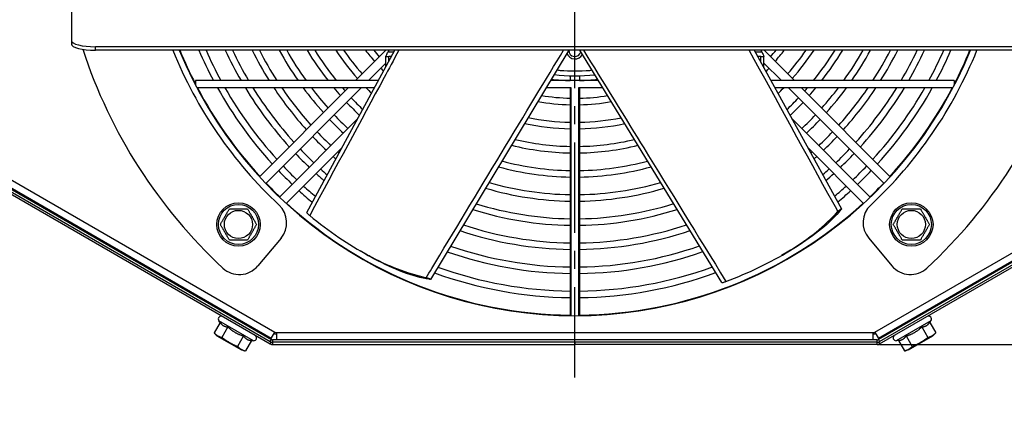
# Model space of a CAD drawing. Units: millimetres. Extents: x 0 to 4512, y 0 to 3120.
# Drawn here: x 3500 to 3908, y 2360 to 2520 of the extents above; entities that cross this region are included whole.
import ezdxf

# ---------------------------------------------------------------- set-up
doc = ezdxf.new("R2010")
doc.units = ezdxf.units.MM
doc.header["$LTSCALE"] = 10
doc.linetypes.add('CENTER', pattern=[2, 1.25, -0.25, 0.25, -0.25])
doc.layers.get('0').update_dxf_attribs({"color": 4, "linetype": 'CONTINUOUS'})
doc.layers.get('Defpoints').update_dxf_attribs({"linetype": 'CONTINUOUS'})
doc.layers.add('AM_5', color=3, linetype='CONTINUOUS', lineweight=25)
doc.styles.get("Standard").update_dxf_attribs({"font": 'romans.shx'})
doc.styles.add('VERDANA', font='verdana.ttf')
doc.dimstyles.new('GEN-ISO$0', dxfattribs={"dimscale": 10, "dimtxt": 1.5, "dimasz": 1.8, "dimexe": 0.5, "dimexo": 0.1, "dimgap": 0.5, "dimtad": 1, "dimdsep": 46, "dimtxsty": 'Standard', "dimcen": 0, "dimclrd": 256, "dimclre": 256, "dimclrt": 2, "dimadec": 0, "dimazin": 0, "dimtp": 0.1, "dimtm": 0.1, "dimtfac": 0.71, "dimtdec": 3, "dimtmove": 0, "dimatfit": 3, "dimfxl": 0, "dimtzin": 0, "dimarcsym": 0})

# ---------------------------------------------------------------- blocks, each defined once
blk = doc.blocks.new('*D56')
at = {"layer": 'AM_5', "lineweight": -2}
for p, q in [((3856.46, 2764.5), (4151.09, 2764.5)), ((4146.09, 2739.5), (4146.09, 2410.5)), ((3856.46, 2385.5), (4151.09, 2385.5))]:
    blk.add_line(p, q, dxfattribs=at)
at = {"layer": 'AM_5'}
for points in [[(4150.25, 2739.5), (4141.92, 2739.5), (4146.09, 2764.5)], [(4141.92, 2410.5), (4150.25, 2410.5), (4146.09, 2385.5)]]:
    blk.add_solid(points, dxfattribs=at)
at = {"layer": 'Defpoints', "color": 0}
for p in [(3855.46, 2764.5), (3855.46, 2385.5), (4146.09, 2385.5)]:
    blk.add_point(p, dxfattribs=at)
at = {"layer": 'AM_5', "color": 2, "insert": (4116.09, 2575), "char_height": 30, "attachment_point": 5, "rotation": 90, "style": 'VERDANA'}
blk.add_mtext('D', dxfattribs=at)
blk = doc.blocks.new('*D57')
at = {"layer": 'AM_5', "lineweight": -2}
for p, q in [((3451.58, 2554.33), (3451.58, 2275.63)), ((4008.42, 2554.33), (4008.42, 2275.63)), ((3476.58, 2280.63), (3983.42, 2280.63))]:
    blk.add_line(p, q, dxfattribs=at)
at = {"layer": 'AM_5'}
for points in [[(3476.58, 2284.8), (3476.58, 2276.47), (3451.58, 2280.63)], [(3983.42, 2276.47), (3983.42, 2284.8), (4008.42, 2280.63)]]:
    blk.add_solid(points, dxfattribs=at)
at = {"layer": 'Defpoints', "color": 0}
for p in [(3451.58, 2555.33), (4008.42, 2555.33), (4008.42, 2280.63)]:
    blk.add_point(p, dxfattribs=at)
at = {"layer": 'AM_5', "color": 2, "insert": (3730, 2310.63), "char_height": 30, "attachment_point": 5, "style": 'VERDANA'}
blk.add_mtext('E', dxfattribs=at)

msp = doc.modelspace()

# ---------------------------------------------------------------- linework, layer by layer
at = {"color": 2, "linetype": 'CENTER', "ltscale": 3}
msp.add_line((3730, 2371.881), (3730, 2782.326), dxfattribs=at)
at = {"color": 7}
for p, q in [((3521, 2529.648), (3521, 2511.633)), ((3521, 2511.633), (3521, 2510.184)), ((3531, 2507.596), (3531, 2509.044)), ((3929, 2509.044), (3531, 2509.044)), ((3929, 2507.596), (3531, 2507.596)), ((3618.709, 2440.269), (3655.317, 2507.596)), ((3651.494, 2507.596), (3638.898, 2495)), ((3652.439, 2507), (3654.993, 2507)), ((3727.452, 2507.596), (3670.051, 2412.558)), ((3791.035, 2411.253), (3732.076, 2507.596)), ((3804.464, 2507.596), (3840.704, 2441.862)), ((3804.792, 2507), (3807.561, 2507)), ((3821.102, 2495), (3808.506, 2507.596)), ((3651.501, 2502.229), (3644.272, 2495)), ((3651.501, 2500.579), (3651.501, 2505)), ((3651.504, 2505.002), (3651.506, 2505.002)), ((3651.506, 2505), (3652.79, 2505)), ((3652.79, 2505.002), (3652.79, 2505.002)), ((3652.79, 2502.949), (3652.79, 2505)), ((3652.79, 2503.518), (3652.79, 2503.518)), ((3807.21, 2505.002), (3807.21, 2505.002)), ((3807.21, 2505), (3808.494, 2505)), ((3807.21, 2502.615), (3807.21, 2505)), ((3807.21, 2503.518), (3807.21, 2503.518)), ((3808.494, 2505.002), (3808.496, 2505.002)), ((3808.499, 2500.277), (3808.499, 2505)), ((3815.728, 2495), (3808.499, 2502.229)), ((3648.468, 2495), (3572.5, 2495)), ((3572.5, 2495), (3572.5, 2493.146)), ((3739.784, 2495), (3719.844, 2495)), ((3728.1, 2497.023), (3728.1, 2495)), ((3731.9, 2497.023), (3731.9, 2495)), ((3887.5, 2495), (3811.408, 2495)), ((3887.5, 2495), (3887.5, 2493.146)), ((3646.837, 2492), (3573.101, 2492)), ((3635.898, 2492), (3599.061, 2455.162)), ((3641.272, 2492), (3601.657, 2452.385)), ((3728.5, 2492), (3718.032, 2492)), ((3728.1, 2492), (3728.1, 2397.51)), ((3728.5, 2397.506), (3728.5, 2492)), ((3741.62, 2492), (3731.5, 2492)), ((3731.5, 2492), (3731.5, 2397.506)), ((3731.9, 2492), (3731.9, 2397.51)), ((3886.899, 2492), (3813.062, 2492)), ((3858.343, 2452.385), (3818.728, 2492)), ((3860.939, 2455.162), (3824.102, 2492)), ((3607.385, 2446.657), (3639.817, 2479.089)), ((3820.176, 2479.096), (3852.615, 2446.657)), ((3452.58, 2472.923), (3603.536, 2385.768)), ((3453.446, 2473.423), (3603.536, 2386.768)), ((3453.946, 2474.289), (3604.036, 2387.634)), ((3603.979, 2388.089), (3456.5, 2473.236)), ((3458, 2475.835), (3605.479, 2390.687)), ((3854.52, 2390.687), (4002, 2475.835)), ((4006.054, 2474.289), (3855.964, 2387.634)), ((4003.5, 2473.236), (3856.02, 2388.089)), ((3856.464, 2386.768), (4006.554, 2473.423)), ((3856.464, 2385.768), (4007.42, 2472.923)), ((3610.162, 2444.061), (3633.412, 2467.311)), ((3826.78, 2467.119), (3849.838, 2444.061)), ((3608.04, 2429.653), (3598.385, 2418.148)), ((3851.96, 2429.653), (3861.615, 2418.148)), ((3643.861, 2422.66), (3640.813, 2424.419)), ((3818.861, 2424.231), (3815.813, 2422.472)), ((3596.596, 2387.133), (3582.208, 2395.44)), ((3582.715, 2394.716), (3582.208, 2395.44)), ((3588.014, 2396.884), (3588.197, 2397.201)), ((3877.792, 2395.44), (3863.404, 2387.133)), ((3871.986, 2396.884), (3871.803, 2397.201)), ((3877.285, 2394.716), (3877.792, 2395.44)), ((3582.715, 2394.716), (3580.217, 2390.39)), ((3585.965, 2392.84), (3583.467, 2388.514)), ((3594.943, 2392.884), (3595.126, 2393.201)), ((3865.057, 2392.884), (3864.874, 2393.201)), ((3874.035, 2392.84), (3876.533, 2388.514)), ((3877.285, 2394.716), (3879.783, 2390.39)), ((3581.429, 2389.178), (3580.217, 2390.39)), ((3581.429, 2389.178), (3591.562, 2383.328)), ((3592.465, 2389.087), (3589.967, 2384.761)), ((3595.715, 2387.21), (3593.217, 2382.885)), ((3595.715, 2387.21), (3596.596, 2387.133)), ((3603.536, 2386.768), (3604.036, 2387.634)), ((3603.979, 2388.089), (3605.479, 2390.687)), ((3604.536, 2387.5), (3604.536, 2386.5)), ((3855.464, 2387.5), (3604.536, 2387.5)), ((3605.479, 2390.687), (3605.804, 2390.5)), ((3605.804, 2390.5), (3606.178, 2390.5)), ((3606.178, 2390.5), (3853.822, 2390.5)), ((3606.178, 2390.5), (3606.178, 2387.5)), ((3853.822, 2387.5), (3853.822, 2390.5)), ((3853.822, 2390.5), (3854.196, 2390.5)), ((3854.196, 2390.5), (3854.52, 2390.687)), ((3854.52, 2390.687), (3856.02, 2388.089)), ((3855.464, 2386.5), (3855.464, 2387.5)), ((3855.964, 2387.634), (3856.464, 2386.768)), ((3864.285, 2387.21), (3863.404, 2387.133)), ((3864.285, 2387.21), (3866.783, 2382.885)), ((3867.535, 2389.087), (3870.033, 2384.761)), ((3868.438, 2383.328), (3878.571, 2389.178)), ((3878.571, 2389.178), (3879.783, 2390.39)), ((3591.562, 2383.328), (3593.217, 2382.885)), ((3603.536, 2385.768), (3604.001, 2386.573)), ((3855.464, 2386.5), (3604.536, 2386.5)), ((3604.536, 2386.5), (3604.536, 2385.5)), ((3604.536, 2385.5), (3730, 2385.5)), ((3730, 2386.5), (3730, 2385.5)), ((3730, 2385.5), (3730, 2386.5)), ((3855.464, 2385.5), (3730, 2385.5)), ((3855.464, 2385.5), (3855.464, 2386.5)), ((3855.999, 2386.573), (3856.464, 2385.768)), ((3868.438, 2383.328), (3866.783, 2382.885))]:
    msp.add_line(p, q, dxfattribs=at)
for centre, radius in [((3590.346, 2435.346), 9), ((3869.654, 2435.346), 9), ((3590.346, 2435.346), 8.307), ((3590.346, 2435.346), 5.85), ((3869.654, 2435.346), 8.307), ((3869.654, 2435.346), 5.85)]:
    msp.add_circle(centre, radius, dxfattribs=at)
for centre, radius, start, end in [((3730, 2575), 215, 198.16091, 227.20397), ((3730, 2575), 180, 201.99149, 226.98304), ((3730, 2575), 177.5, 202.31777, 337.68223), ((3730, 2575), 177.3, 202.34431, 207.3365), ((3730, 2575), 170, 203.35934, 208.07249), ((3730, 2575), 167.3, 203.75931, 208.56679), ((3730, 2575), 160, 204.91527, 210), ((3730, 2575), 157.3, 205.37295, 210.56945), ((3730, 2575), 150, 206.70281, 212.23095), ((3730, 2575), 147.3, 207.23232, 212.89555), ((3730, 2575), 140, 208.78081, 214.8499), ((3730, 2575), 137.3, 209.40159, 215.63825), ((3730, 2575), 130, 211.23139, 217.97987), ((3730, 2575), 127.3, 211.97118, 218.93488), ((3730, 2575), 120, 214.17368, 221.24922), ((3730, 2575), 117.3, 215.07391, 221.16276), ((3730, 2575), 110, 217.78987, 220.90769), ((3730, 2575), 107.3, 218.91645, 220.80453), ((3682.494, 2491.685), 33.732, 151.85755, 152.99882), ((3730, 2507.5), 3.5, 199.27666, 332.81191), ((3730, 2507.5), 2.5, 177.80876, 348.20922), ((3777.506, 2491.685), 33.732, 27.00118, 28.14245), ((3730, 2575), 107.3, 319.19547, 321.08355), ((3730, 2575), 110, 319.09231, 322.21013), ((3730, 2575), 117.3, 318.83724, 324.92609), ((3730, 2575), 120, 318.75078, 325.82632), ((3730, 2575), 127.3, 321.06512, 328.02882), ((3730, 2575), 130, 322.02013, 328.76861), ((3730, 2575), 137.3, 324.36175, 330.59841), ((3730, 2575), 140, 325.1501, 331.21919), ((3730, 2575), 180, 313.01696, 338.00851), ((3730, 2575), 147.3, 327.10445, 332.76768), ((3730, 2575), 150, 327.76905, 333.29719), ((3730, 2575), 157.3, 329.43055, 334.62705), ((3730, 2575), 160, 330, 335.08473), ((3730, 2575), 215, 312.79603, 341.83909), ((3730, 2575), 167.3, 331.43321, 336.24069), ((3730, 2575), 170, 331.92751, 336.64066), ((3730, 2575), 177.3, 332.6635, 337.65569), ((3730, 2575), 107.3, 222.83688, 222.98082), ((3730, 2575), 107.3, 317.01918, 317.16312), ((3730, 2575), 110, 222.89, 223.78209), ((3730, 2575), 78, 263.62803, 276.10101), ((3724, 2501.244), 2, 229.39408, 265.34929), ((3730, 2575), 76, 265.34929, 274.65071), ((3736, 2501.244), 2, 274.65071, 300.56963), ((3730, 2575), 110, 316.14461, 317.11), ((3730, 2575), 80, 262.96914, 268.6391), ((3730, 2575), 80, 271.3609, 276.77819), ((3730, 2575), 177.3, 207.91318, 222.46239), ((3730, 2575), 170, 209.22466, 222.35334), ((3730, 2575), 167.3, 209.74329, 222.3106), ((3730, 2575), 160, 211.24844, 222.1878), ((3730, 2575), 157.3, 211.84709, 222.13949), ((3730, 2575), 150, 213.596, 222.00015), ((3730, 2575), 147.3, 214.29652, 221.94511), ((3730, 2575), 140, 216.36002, 221.78566), ((3730, 2575), 137.3, 217.194, 221.72238), ((3730, 2575), 130, 219.6772, 221.53811), ((3730, 2575), 127.3, 220.6928, 221.46459), ((3730, 2575), 120, 223.76219, 225.29813), ((3730, 2575), 120, 314.66547, 316.23781), ((3730, 2575), 127.3, 318.53541, 319.3072), ((3730, 2575), 130, 318.46189, 320.3228), ((3730, 2575), 137.3, 318.27762, 322.806), ((3730, 2575), 140, 318.21434, 323.63998), ((3730, 2575), 147.3, 318.05489, 325.70348), ((3730, 2575), 150, 317.99985, 326.404), ((3730, 2575), 157.3, 317.86051, 328.15291), ((3730, 2575), 160, 317.8122, 328.75156), ((3730, 2575), 167.3, 317.6894, 330.25671), ((3730, 2575), 170, 317.64666, 330.77534), ((3730, 2575), 177.3, 317.53761, 332.08682), ((3730, 2575), 130, 223.21473, 226.57187), ((3730, 2575), 127.3, 223.17685, 226.24842), ((3730, 2575), 90, 260.15122, 268.79033), ((3730, 2575), 87.3, 260.84312, 268.75291), ((3730, 2575), 87.3, 271.24709, 278.96194), ((3730, 2575), 90, 271.20967, 279.67224), ((3730, 2575), 127.3, 313.73802, 316.82315), ((3730, 2575), 130, 313.42231, 316.78527), ((3730, 2575), 140, 223.34228, 226.65772), ((3730, 2575), 137.3, 223.30968, 226.69032), ((3730, 2575), 100, 257.93551, 268.91131), ((3730, 2575), 97.3, 258.48596, 268.8811), ((3730, 2575), 97.3, 271.1189, 281.38106), ((3730, 2575), 100, 271.08869, 281.94569), ((3730, 2575), 137.3, 313.30968, 316.69032), ((3730, 2575), 140, 313.34228, 316.65772), ((3730, 2575), 147.3, 223.42446, 226.57554), ((3730, 2575), 147.3, 313.42446, 316.57554), ((3730, 2575), 150, 223.45283, 226.54717), ((3730, 2575), 107.3, 256.59355, 268.98539), ((3730, 2575), 107.3, 271.01461, 283.32184), ((3730, 2575), 150, 313.45283, 316.54717), ((3730, 2575), 160, 223.54955, 226.45045), ((3730, 2575), 157.3, 223.52464, 226.47536), ((3730, 2575), 147.3, 228.05489, 228.35449), ((3730, 2575), 110, 256.14461, 269.0103), ((3730, 2575), 110, 270.9897, 283.78209), ((3730, 2575), 147.3, 311.6819, 311.94511), ((3730, 2575), 157.3, 313.52464, 316.47536), ((3730, 2575), 160, 313.54955, 316.45045), ((3730, 2575), 150, 227.99985, 228.59457), ((3730, 2575), 117.3, 255.03892, 269.07189), ((3730, 2575), 117.3, 270.92811, 284.91542), ((3730, 2575), 150, 311.44745, 312.00015), ((3730, 2575), 170, 223.63488, 226.36512), ((3730, 2575), 167.3, 223.61285, 226.38715), ((3730, 2575), 160, 227.8122, 229.41151), ((3730, 2575), 157.3, 227.86051, 229.20142), ((3730, 2575), 120, 254.66547, 269.09278), ((3730, 2575), 120, 270.90722, 285.29813), ((3730, 2575), 157.3, 310.85481, 312.13949), ((3730, 2575), 160, 310.64963, 312.1878), ((3730, 2575), 167.3, 313.61285, 316.38715), ((3730, 2575), 170, 313.63488, 316.36512), ((3730, 2575), 177.3, 223.6911, 226.3089), ((3730, 2575), 127.3, 253.73802, 269.14481), ((3730, 2575), 127.3, 270.85519, 286.24842), ((3730, 2575), 177.3, 313.6911, 316.3089), ((3730, 2575), 170, 227.64666, 230.13027), ((3730, 2575), 167.3, 227.6894, 229.94485), ((3730, 2575), 130, 253.42231, 269.16257), ((3730, 2575), 130, 270.83743, 286.57187), ((3730, 2575), 167.3, 310.1287, 312.3106), ((3730, 2575), 170, 309.94758, 312.35334), ((3730, 2575), 177.3, 227.53761, 269.38599), ((3730, 2575), 177.3, 270.61401, 312.46239), ((3600.379, 2436.081), 10, 320, 46.98304), ((3730, 2575), 140, 252.36231, 269.22239), ((3730, 2575), 137.3, 252.63283, 269.2071), ((3730, 2575), 137.3, 270.7929, 287.38057), ((3730, 2575), 140, 270.77761, 287.65765), ((3859.621, 2436.081), 10, 133.01696, 220), ((3730, 2575), 150, 251.44745, 269.27423), ((3730, 2575), 147.3, 251.6819, 269.26093), ((3730, 2575), 147.3, 270.73907, 288.35449), ((3730, 2575), 150, 270.72577, 288.59457), ((3730, 2575), 160, 250.64963, 269.3196), ((3730, 2575), 157.3, 250.85481, 269.30792), ((3730, 2575), 157.3, 270.69208, 289.20142), ((3730, 2575), 160, 270.6804, 289.41151), ((3590.725, 2424.576), 10, 227.20397, 320), ((3730, 2575), 167.3, 250.1287, 269.34929), ((3730, 2575), 167.3, 270.65071, 289.94485), ((3869.275, 2424.576), 10, 220, 312.79603), ((3730, 2575), 170, 249.94758, 269.35962), ((3730, 2575), 170, 270.64038, 290.13027), ((3583.191, 2396.129), 1.2, 60, 215), ((3876.809, 2396.129), 1.2, 325, 120), ((3596.701, 2388.329), 1.2, 265, 60), ((3604.536, 2388.5), 1, 240, 270), ((3730, 2575), 223, 235.96758, 236.0573), ((3730, 2575), 223, 303.9427, 304.03242), ((3855.464, 2388.5), 1, 270, 300), ((3863.299, 2388.329), 1.2, 120, 275), ((3604.536, 2388.5), 2, 240, 270), ((3604.536, 2387.5), 2, 240, 270), ((3855.464, 2388.5), 2, 270, 300), ((3855.464, 2387.5), 2, 270, 300)]:
    msp.add_arc(centre, radius, start, end, dxfattribs=at)
for centre in [(3531, 2511.633), (3531, 2510.184)]:
    msp.add_ellipse(centre, major_axis=(-10, 0), ratio=0.258819, start_param=0, end_param=1.5707963, dxfattribs=at)
for points, knots in [([(3656.947, 2507.596), (3654.728, 2503.481), (3652.642, 2499.614), (3641.136, 2478.297), (3630.514, 2458.652), (3619.917, 2439.078)], [3.1349585, 3.1349585, 3.1349585, 3.1349585, 4.2330595, 4.2330595, 10.1546551, 10.1546551, 10.1546551, 10.1546551]), ([(3651.506, 2505.01), (3651.514, 2505.03), (3651.534, 2505.076), (3651.608, 2505.247), (3651.673, 2505.394), (3651.831, 2505.744), (3651.938, 2505.977), (3652.179, 2506.481), (3652.312, 2506.75), (3652.439, 2507)], [0.01971154, 0.01971154, 0.01971154, 0.01971154, 0.07482205, 0.07482205, 0.1496441, 0.1496441, 0.23367161, 0.23367161, 0.31769912, 0.31769912, 0.31769912, 0.31769912]), ([(3668.295, 2413.275), (3669.061, 2414.544), (3669.826, 2415.812), (3688.12, 2446.133), (3711.583, 2484.992), (3725.281, 2507.596)], [14.7472986, 14.7472986, 14.7472986, 14.7472986, 15.1119466, 15.1119466, 23.4764927, 23.4764927, 23.4764927, 23.4764927]), ([(3733.574, 2507.596), (3741.067, 2495.519), (3751.726, 2478.235), (3769.315, 2449.69), (3781.017, 2430.669), (3792.67, 2411.705)], [0.4385745, 0.4385745, 0.4385745, 0.4385745, 4.2330595, 4.2330595, 10.1546551, 10.1546551, 10.1546551, 10.1546551]), ([(3839.206, 2440.699), (3838.489, 2441.997), (3837.774, 2443.294), (3826.46, 2463.793), (3813.552, 2487.192), (3802.312, 2507.595)], [14.7472986, 14.7472986, 14.7472986, 14.7472986, 15.1119466, 15.1119466, 20.5188379, 20.5188379, 20.5188379, 20.5188379]), ([(3807.561, 2507), (3807.688, 2506.75), (3807.821, 2506.481), (3808.062, 2505.977), (3808.169, 2505.744), (3808.327, 2505.394), (3808.392, 2505.247), (3808.466, 2505.076), (3808.486, 2505.03), (3808.494, 2505.01)], [0.32284311, 0.32284311, 0.32284311, 0.32284311, 0.40687062, 0.40687062, 0.49089813, 0.49089813, 0.56572018, 0.56572018, 0.62083069, 0.62083069, 0.62083069, 0.62083069]), ([(3653.905, 2505), (3653.796, 2505), (3653.692, 2505), (3653.594, 2505), (3653.444, 2505), (3653.309, 2505), (3653.195, 2505), (3653.082, 2505), (3652.989, 2505), (3652.921, 2505), (3652.853, 2505), (3652.808, 2505), (3652.79, 2505)], [0.26888763, 0.26888763, 0.26888763, 0.26888763, 0.39958805, 0.39958805, 0.39958805, 0.60047784, 0.60047784, 0.60047784, 0.80054223, 0.80054223, 0.80054223, 1, 1, 1, 1]), ([(3807.21, 2505), (3807.192, 2505), (3807.147, 2505), (3807.079, 2505), (3807.011, 2505), (3806.918, 2505), (3806.805, 2505), (3806.691, 2505), (3806.556, 2505), (3806.406, 2505), (3806.256, 2505), (3806.091, 2505), (3805.917, 2505), (3805.909, 2505), (3805.902, 2505), (3805.895, 2505)], [0, 0, 0, 0, 0.19945782, 0.19945782, 0.19945782, 0.39952219, 0.39952219, 0.39952219, 0.60041199, 0.60041199, 0.60041199, 0.80055647, 0.80055647, 0.80055647, 0.80887283, 0.80887283, 0.80887283, 0.80887283]), ([(3618.709, 2440.269), (3618.708, 2440.268), (3618.708, 2440.267), (3618.699, 2440.245), (3618.714, 2440.206), (3618.802, 2440.077), (3618.893, 2439.974), (3619.145, 2439.727), (3619.303, 2439.584), (3619.62, 2439.316), (3619.765, 2439.198), (3619.917, 2439.078)], [-0.30077607, -0.30077607, -0.30077607, -0.30077607, -0.29804893, -0.29804893, -0.23874782, -0.23874782, -0.15824876, -0.15824876, -0.07828244, -0.07828244, -0.01914244, -0.01914244, -0.01914244, -0.01914244]), ([(3792.67, 2411.705), (3802.324, 2415.305), (3811.233, 2419.561), (3827.065, 2429.373), (3833.781, 2434.805), (3839.206, 2440.699)], [-6.7347344, -6.7347344, -6.7347344, -6.7347344, -3.3838942, -3.3838942, -0.0281957, -0.0281957, -0.0281957, -0.0281957]), ([(3840.441, 2441.491), (3838.253, 2438.82), (3835.565, 2436.143), (3829.213, 2430.871), (3825.59, 2428.306), (3820.67, 2425.291), (3819.773, 2424.758), (3818.861, 2424.232)], [-6.9852192, -6.9852192, -6.9852192, -6.9852192, -5.2369184, -5.2369184, -3.4984707, -3.4984707, -3.1203186, -3.1203186, -3.1203186, -3.1203186]), ([(3839.206, 2440.699), (3839.233, 2440.736), (3839.269, 2440.779), (3839.364, 2440.885), (3839.426, 2440.949), (3839.582, 2441.099), (3839.677, 2441.186), (3839.875, 2441.357), (3839.975, 2441.438), (3840.168, 2441.587), (3840.259, 2441.653), (3840.425, 2441.764), (3840.497, 2441.807), (3840.616, 2441.864), (3840.659, 2441.877), (3840.71, 2441.87), (3840.714, 2441.849), (3840.682, 2441.773), (3840.645, 2441.718), (3840.548, 2441.603), (3840.498, 2441.549), (3840.441, 2441.491)], [-0.37918336, -0.37918336, -0.37918336, -0.37918336, -0.35156508, -0.35156508, -0.31822395, -0.31822395, -0.2778782, -0.2778782, -0.23937809, -0.23937809, -0.20197509, -0.20197509, -0.16434761, -0.16434761, -0.1252322, -0.1252322, -0.08415905, -0.08415905, -0.04190115, -0.04190115, -0.01164252, -0.01164252, -0.01164252, -0.01164252]), ([(3619.917, 2439.078), (3627.862, 2432.519), (3636.003, 2426.93), (3652.416, 2418.126), (3660.478, 2415.025), (3668.295, 2413.275)], [-6.7347344, -6.7347344, -6.7347344, -6.7347344, -3.3838942, -3.3838942, -0.0281957, -0.0281957, -0.0281957, -0.0281957]), ([(3669.598, 2412.6), (3666.192, 2413.16), (3662.529, 2414.149), (3654.787, 2417.015), (3650.754, 2418.869), (3645.683, 2421.623), (3644.773, 2422.133), (3643.861, 2422.66)], [-6.9852192, -6.9852192, -6.9852192, -6.9852192, -5.2369184, -5.2369184, -3.4984707, -3.4984707, -3.1203186, -3.1203186, -3.1203186, -3.1203186]), ([(3668.295, 2413.275), (3668.341, 2413.269), (3668.396, 2413.26), (3668.535, 2413.23), (3668.621, 2413.208), (3668.829, 2413.149), (3668.953, 2413.11), (3669.199, 2413.024), (3669.32, 2412.978), (3669.545, 2412.885), (3669.648, 2412.839), (3669.827, 2412.751), (3669.9, 2412.71), (3670.009, 2412.636), (3670.042, 2412.605), (3670.061, 2412.558), (3670.045, 2412.543), (3669.963, 2412.533), (3669.897, 2412.538), (3669.749, 2412.564), (3669.677, 2412.58), (3669.598, 2412.6)], [-0.37918336, -0.37918336, -0.37918336, -0.37918336, -0.35156508, -0.35156508, -0.31822395, -0.31822395, -0.2778782, -0.2778782, -0.23937809, -0.23937809, -0.20197509, -0.20197509, -0.16434761, -0.16434761, -0.1252322, -0.1252322, -0.08415905, -0.08415905, -0.04190115, -0.04190115, -0.01164252, -0.01164252, -0.01164252, -0.01164252]), ([(3791.035, 2411.253), (3791.035, 2411.253), (3791.036, 2411.252), (3791.051, 2411.233), (3791.092, 2411.226), (3791.248, 2411.238), (3791.382, 2411.266), (3791.723, 2411.36), (3791.925, 2411.426), (3792.315, 2411.566), (3792.491, 2411.633), (3792.67, 2411.705)], [-0.30077607, -0.30077607, -0.30077607, -0.30077607, -0.29804893, -0.29804893, -0.23874782, -0.23874782, -0.15824876, -0.15824876, -0.07828244, -0.07828244, -0.01914244, -0.01914244, -0.01914244, -0.01914244])]:
    msp.add_open_spline(points, degree=3, knots=knots, dxfattribs=at)
for points, weights in [([(3582.841, 2435.346), (3584.717, 2438.596), (3586.594, 2441.846)], [1, 1.15470053838, 1]), ([(3586.594, 2441.846), (3590.346, 2441.846), (3594.099, 2441.846)], [1, 1.15470053838, 1]), ([(3594.099, 2441.846), (3595.976, 2438.596), (3597.852, 2435.346)], [1, 1.15470053838, 1]), ([(3862.148, 2435.346), (3864.024, 2438.596), (3865.901, 2441.846)], [1, 1.15470053838, 1]), ([(3865.901, 2441.846), (3869.654, 2441.846), (3873.406, 2441.846)], [1, 1.15470053838, 1]), ([(3873.406, 2441.846), (3875.283, 2438.596), (3877.159, 2435.346)], [1, 1.15470053838, 1]), ([(3586.594, 2428.846), (3584.717, 2432.096), (3582.841, 2435.346)], [1, 1.15470053838, 1]), ([(3597.852, 2435.346), (3595.976, 2432.096), (3594.099, 2428.846)], [1, 1.15470053838, 1]), ([(3865.901, 2428.846), (3864.024, 2432.096), (3862.148, 2435.346)], [1, 1.15470053838, 1]), ([(3877.159, 2435.346), (3875.283, 2432.096), (3873.406, 2428.846)], [1, 1.15470053838, 1]), ([(3594.099, 2428.846), (3590.346, 2428.846), (3586.594, 2428.846)], [1, 1.15470053838, 1]), ([(3873.406, 2428.846), (3869.654, 2428.846), (3865.901, 2428.846)], [1, 1.15470053838, 1]), ([(3582.715, 2394.716), (3583.902, 2393.02), (3585.965, 2392.84)], [1.05723361199, 1.22078822095, 1.05723361199]), ([(3585.965, 2392.84), (3588.777, 2390.205), (3592.465, 2389.087)], [1.05723361199, 1.22078822095, 1.05723361199]), ([(3867.535, 2389.087), (3871.223, 2390.205), (3874.035, 2392.84)], [1.05723361199, 1.22078822095, 1.05723361199]), ([(3874.035, 2392.84), (3876.098, 2393.02), (3877.285, 2394.716)], [1.05723361199, 1.22078822095, 1.05723361199]), ([(3580.217, 2390.39), (3581.591, 2389.016), (3583.467, 2388.514)], [1, 1.15470053838, 1]), ([(3583.467, 2388.514), (3586.466, 2386.202), (3589.967, 2384.761)], [1, 1.15470053838, 1]), ([(3592.465, 2389.087), (3593.652, 2387.391), (3595.715, 2387.21)], [1.05723361199, 1.22078822095, 1.05723361199]), ([(3605.485, 2390), (3605.832, 2390), (3606.178, 2390)], [1, 1.00000941953, 1.00001641751]), ([(3853.822, 2390), (3854.168, 2390), (3854.515, 2390)], [1.00001641751, 1.00000941953, 1]), ([(3864.285, 2387.21), (3866.348, 2387.391), (3867.535, 2389.087)], [1.05723361199, 1.22078822095, 1.05723361199]), ([(3870.033, 2384.761), (3873.534, 2386.202), (3876.533, 2388.514)], [1, 1.15470053838, 1]), ([(3876.533, 2388.514), (3878.409, 2389.016), (3879.783, 2390.39)], [1, 1.15470053838, 1]), ([(3589.967, 2384.761), (3591.341, 2383.387), (3593.217, 2382.885)], [1, 1.15470053838, 1]), ([(3866.783, 2382.885), (3868.659, 2383.387), (3870.033, 2384.761)], [1, 1.15470053838, 1])]:
    msp.add_rational_spline(points, weights, degree=2, dxfattribs=at)

# ---------------------------------------------------------------- dimensions: what is measured, and where the dimension line sits
at = {"layer": 'AM_5'}
dim = msp.add_linear_dim(base=(4146.088, 2385.5), p1=(3855.464, 2764.5), p2=(3855.464, 2385.5), angle=90, text='D', dimstyle='GEN-ISO$0', override={"dimtxt": 3, "dimasz": 2.5, "dimgap": 1.5, "dimdec": 0, "dimtxsty": 'VERDANA', "dimadec": 2, "dimtdec": 0, "dimarcsym": 1}, dxfattribs=at)
dim.commit()
dim.dimension.update_dxf_attribs({"geometry": '*D56', "text_midpoint": (4116.088, 2575)})
dim = msp.add_linear_dim(base=(4008.42, 2280.635), p1=(3451.58, 2555.327), p2=(4008.42, 2555.327), text='E', dimstyle='GEN-ISO$0', override={"dimtxt": 3, "dimasz": 2.5, "dimgap": 1.5, "dimdec": 0, "dimtxsty": 'VERDANA', "dimadec": 2, "dimtdec": 0, "dimarcsym": 1}, dxfattribs=at)
dim.commit()
dim.dimension.update_dxf_attribs({"geometry": '*D57', "text_midpoint": (3730, 2310.635)})

doc.saveas('drawing.dxf')
